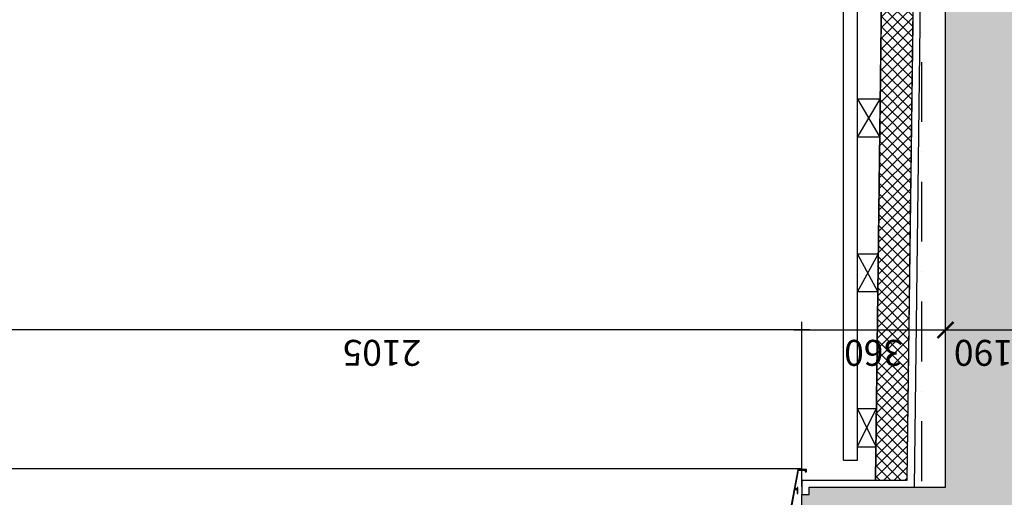
# Model space of a CAD drawing. Units: millimetres. Extents: x -2430 to 23969, y -55309 to 70738.
# Drawn here: x -93 to 2375, y 34619 to 35816 of the extents above; entities that cross this region are included whole.
import ezdxf

# ---------------------------------------------------------------- set-up
doc = ezdxf.new("R2010")
doc.units = ezdxf.units.MM
doc.header["$LTSCALE"] = 0.5
doc.header["$PDMODE"] = 35
doc.header["$PDSIZE"] = -15
doc.linetypes.add('BASECT2$0$DASHDOT', pattern=[1, 0.5, -0.25, 0, -0.25])
doc.layers.get('0').update_dxf_attribs({"linetype": 'CONTINUOUS'})
doc.layers.get('DEFPOINTS').update_dxf_attribs({"linetype": 'CONTINUOUS'})
for name, color, linetype in [('49', 7, 'CONTINUOUS'), ('ALI-WINDOW', 2, 'CONTINUOUS'), ('BALCONY', 7, 'CONTINUOUS'), ('CONCRETE', 3, 'CONTINUOUS'), ('HATCH', 9, 'CONTINUOUS'), ('SECTION-DIMS', 7, 'CONTINUOUS'), ('WINDOW', 1, 'CONTINUOUS')]:
    doc.layers.add(name, color=color, linetype=linetype)
doc.styles.add('DIMS', font='simplex.shx', dxfattribs={"width": 0.9})
doc.dimstyles.new('SECTION-DIMENSIONS', dxfattribs={"dimtxt": 65, "dimasz": 40, "dimexe": 20, "dimexo": 20, "dimgap": 25, "dimtad": 1, "dimdec": 0, "dimzin": 0, "dimdsep": 46, "dimtxsty": 'DIMS', "dimblk1": 'NONE', "dimblk2": 'ARCHTICK', "dimsah": 1, "dimcen": 0.09, "dimdle": 20, "dimclrd": 1, "dimclre": 256, "dimclrt": 2, "dimadec": 0, "dimazin": 0, "dimtfac": 1, "dimtdec": 0, "dimtofl": 0, "dimtmove": 2, "dimatfit": 3, "dimldrblk": 'NONE', "dimfxl": 0, "dimtolj": 1, "dimtzin": 0, "dimarcsym": 0})

# ---------------------------------------------------------------- blocks, each defined once
blk = doc.blocks.new('_ARCHTICK')
at = {"color": 0, "linetype": 'ByBlock', "const_width": 0.15}
blk.add_lwpolyline([(-0.5, -0.5), (0.5, 0.5)], dxfattribs=at)
blk = doc.blocks.new('*D67')
at = {"linetype": 'ByBlock'}
blk.add_line((2227.9, 34664), (2227.9, 35058.6), dxfattribs=at)
at = {"color": 1, "linetype": 'ByBlock'}
blk.add_line((1847.9, 35038.6), (2247.9, 35038.6), dxfattribs=at)
at = {"layer": 'DEFPOINTS', "color": 0, "linetype": 'ByBlock'}
for p in [(2227.9, 35038.6), (1867.9, 34662), (2227.9, 34644)]:
    blk.add_point(p, dxfattribs=at)
at = {"color": 1, "linetype": 'ByBlock', "xscale": 40, "yscale": 40, "zscale": 40}
blk.add_blockref('_ARCHTICK', (2227.9, 35038.6), dxfattribs=at)
at = {"color": 2, "linetype": 'ByBlock', "insert": (2047.9, 34981.1), "char_height": 65, "attachment_point": 5, "rotation": 180, "style": 'DIMS'}
blk.add_mtext('\\A1;360', dxfattribs=at)
blk = doc.blocks.new('_NONE')
at = {"color": 0, "linetype": 'ByBlock'}
blk.add_circle((0, 0), 0.25, dxfattribs=at)
blk = doc.blocks.new('*D68')
at = {"linetype": 'ByBlock'}
blk.add_line((2418, 34504.6), (2418, 35058.6), dxfattribs=at)
at = {"color": 1, "linetype": 'ByBlock'}
blk.add_line((2207.9, 35038.6), (2438, 35038.6), dxfattribs=at)
at = {"layer": 'DEFPOINTS', "color": 0, "linetype": 'ByBlock'}
for p in [(2418, 35038.6), (2227.9, 34644), (2418, 34484.6)]:
    blk.add_point(p, dxfattribs=at)
at = {"color": 1, "linetype": 'ByBlock', "xscale": 40, "yscale": 40, "zscale": 40}
blk.add_blockref('_ARCHTICK', (2418, 35038.6), dxfattribs=at)
at = {"color": 2, "linetype": 'ByBlock', "insert": (2323, 34981.1), "char_height": 65, "attachment_point": 5, "rotation": 180, "style": 'DIMS'}
blk.add_mtext('\\A1;190', dxfattribs=at)
blk = doc.blocks.new('A$C26672F84')
at = {"layer": 'ALI-WINDOW'}
for p, q in [((0, 51.5), (0, 22.5)), ((1.5, 52), (0.5, 52)), ((2, 40.5), (2, 51.5)), ((1.6, 23.5), (1.6, 37.7)), ((2.1, 38.2), (9, 38.2)), ((31.1, 40), (2.5, 40)), ((2.5, 40), (4.6, 40)), ((9, 38.2), (14.1, 38.2)), ((14.1, 38.2), (27.2, 38.2)), ((27.7, 37.7), (27.7, 23.5)), ((29.4, 30.3), (29.4, 37.8)), ((29.4, 22.5), (29.4, 28.3)), ((29.4, 28.3), (32, 28.3)), ((29.9, 38.3), (31.8, 38.3)), ((31.9, 29.8), (29.9, 29.8)), ((32.7, 40), (31.1, 40)), ((31.8, 38.3), (32.1, 37.1)), ((32.1, 30.5), (31.9, 29.8)), ((32.5, 36.8), (33, 36.8)), ((33, 30.8), (32.5, 30.8)), ((33, 38.3), (33, 40)), ((33, 36.8), (33, 38.3)), ((33, 29.8), (33, 30.8)), ((33, 29.8), (39.1, 29.8)), ((39.1, 29.8), (33, 29.8)), ((33, 29.3), (33, 29.8)), ((39.1, 40), (39.1, 36.8)), ((39.1, 36.8), (39.6, 36.8)), ((39.6, 30.8), (39.1, 30.8)), ((39.1, 30.8), (39.1, 29.8)), ((39.1, 29.8), (39.1, 29.3)), ((51.8, 40), (39.4, 40)), ((40, 37.1), (40.3, 38.3)), ((40.1, 29.8), (40, 30.5)), ((42.7, 29.8), (40.1, 29.8)), ((40.1, 28.3), (43, 28.3)), ((40.3, 38.3), (42.2, 38.3)), ((42.7, 37.8), (42.7, 32.4)), ((42.7, 32.4), (42.7, 29.8)), ((43.2, 40), (46.5, 40)), ((44.5, 38.2), (51.8, 38.2)), ((44.5, 29.8), (44.5, 38.2)), ((51.8, 38.2), (99.2, 29.5)), ((149.2, 22.2), (52.2, 40)), ((100, 28.5), (100, 23.8)), ((102, 24.4), (102, 27.8)), ((103.2, 28.8), (148.2, 20.5)), ((0.5, 22), (2, 22)), ((3.5, 23.5), (1.6, 23.5)), ((2, 22), (3.5, 22)), ((3.5, 22), (3.5, 23.5)), ((25.6, 23.5), (25.6, 22)), ((27.7, 23.5), (25.6, 23.5)), ((25.6, 22), (28.9, 22)), ((100, 23.8), (90, 23.8)), ((90, 23.8), (90, 22)), ((90, 22), (105, 22)), ((105, 23.9), (102, 24.4)), ((105, 22), (105, 23.9)), ((144, 4), (144, 0.5)), ((145.8, 4), (144, 4)), ((144.5, 0), (149.5, 0)), ((145.8, 1.8), (145.8, 4)), ((148.2, 1.8), (145.8, 1.8)), ((148.2, 20.5), (148.2, 1.8)), ((150, 0.5), (150, 21.2))]:
    blk.add_line(p, q, dxfattribs=at)
blk.add_lwpolyline([(33, 38.3), (33, 36.8), (32.5, 36.8, -0.34531), (32.1, 37.1), (31.8, 38.3), (29.9, 38.3, 0.41055), (29.4, 37.8), (29.4, 30.3, 0.41974), (29.9, 29.8), (31.9, 29.8), (32.1, 30.5, -0.31341), (32.5, 30.8), (33, 30.8), (33, 29.8), (39.1, 29.8), (39.1, 30.8), (39.6, 30.8, -0.35273), (40, 30.5), (40.1, 29.8), (42.7, 29.8), (42.7, 32.4), (42.7, 37.8, 0.40888), (42.2, 38.3), (40.3, 38.3), (40, 37.1, -0.34793), (39.6, 36.8), (39.1, 36.8), (39.1, 38.3), (33, 38.3)], format="xyb", dxfattribs=at)
for points in [[(32.6, 36.8), (33, 37.2)], [(33.2, 29.8), (33, 30)], [(38.8, 38.3), (39.1, 38)], [(42.6, 29.8), (42.7, 29.9)]]:
    blk.add_lwpolyline(points, dxfattribs=at)
for centre, radius, start, end in [((0.5, 51.5), 0.5, 134.9996, 179.9991), ((0.5, 51.5), 0.5, 90.0009, 135.0004), ((1.5, 51.5), 0.5, 44.9996, 89.9991), ((1.5, 51.5), 0.5, 0.0009, 45.0004), ((2.1, 37.7), 0.5, 134.9996, 179.9991), ((2.1, 37.7), 0.5, 90.0009, 135.0004), ((2.5, 40.5), 0.5, 180.0009, 225.0004), ((2.5, 40.5), 0.5, 180.0009, 225.0004), ((2.5, 40.5), 0.5, 224.9996, 269.9991), ((2.5, 40.5), 0.5, 224.9996, 269.9991), ((27.2, 37.7), 0.5, 45.0025, 90.0019), ((27.2, 37.7), 0.5, 359.9885, 44.999), ((29.9, 37.8), 0.503, 90.3703, 179.6527), ((29.9, 30.3), 0.495, 179.4548, 270.5338), ((32, 29.3), 1, 270.002, 315.288), ((32.5, 37.2), 0.394, 194.4456, 270.6469), ((32.5, 30.4), 0.418, 91.8365, 161.4426), ((32.8, 40), 0.15, 0, 180), ((32, 29.3), 1, 315.2865, 0.5527), ((39.2, 40), 0.15, 0, 180), ((40.1, 29.3), 1, 179.9999, 224.9994), ((40.1, 29.3), 1, 225.0006, 270.0001), ((39.6, 37.2), 0.392, 269.0923, 345.8296), ((39.6, 30.4), 0.385, 13.9847, 91.7018), ((42.2, 37.8), 0.505, 0.5227, 89.4773), ((43, 29.8), 1.5, 270.0003, 314.9998), ((43, 29.8), 1.5, 315.0002, 359.9997), ((51.8, 38), 1.99, 84.7812, 89.9988), ((51.8, 38), 1.99, 79.5609, 84.7831), ((99, 28.5), 0.999, 39.8003, 79.6209), ((99, 28.5), 1, 359.9947, 39.7953), ((103, 27.8), 0.999, 129.768, 179.9963), ((103, 27.8), 1, 79.5834, 129.768), ((0.5, 22.5), 0.5, 180.0009, 225.0004), ((0.5, 22.5), 0.5, 224.9996, 269.9991), ((28.9, 22.5), 0.5, 270.0085, 315.0146), ((28.9, 22.5), 0.5, 315.007, 359.9668), ((144.5, 0.5), 0.5, 180.0009, 225.0004), ((144.5, 0.5), 0.5, 224.9996, 269.9991), ((149, 21.2), 0.999, 39.8003, 79.6209), ((149.5, 0.5), 0.5, 270.0009, 315.0004), ((149, 21.2), 1, 359.9947, 39.7953), ((149.5, 0.5), 0.5, 314.9996, 359.9991)]:
    blk.add_arc(centre, radius, start, end, dxfattribs=at)
blk = doc.blocks.new('*D166')
at = {"linetype": 'ByBlock'}
for p, q in [((-237.1, 34660.5), (-237.1, 35058.6)), ((1867.9, 34646), (1867.9, 35058.6))]:
    blk.add_line(p, q, dxfattribs=at)
at = {"color": 1, "linetype": 'ByBlock'}
blk.add_line((1887.9, 35038.6), (-257.1, 35038.6), dxfattribs=at)
at = {"layer": 'DEFPOINTS', "color": 0, "linetype": 'ByBlock'}
for p in [(-237.1, 35038.6), (-237.1, 34640.5), (1867.9, 34626)]:
    blk.add_point(p, dxfattribs=at)
at = {"color": 1, "linetype": 'ByBlock', "xscale": 40, "yscale": 40, "zscale": 40, "rotation": 180}
blk.add_blockref('_ARCHTICK', (-237.1, 35038.6), dxfattribs=at)
at = {"color": 2, "linetype": 'ByBlock', "insert": (815.4, 34981.1), "char_height": 65, "attachment_point": 5, "rotation": 180, "style": 'DIMS'}
blk.add_mtext('\\A1;2105', dxfattribs=at)

msp = doc.modelspace()

# ---------------------------------------------------------------- hatches: boundary and pattern name
at = {"layer": 'HATCH'}
h = msp.add_hatch(dxfattribs=at)
h.set_pattern_fill('AR-CONC', color=256, scale=35, angle=90, style=0)
h.set_pattern_definition([(230, (32697.92, 0), (-251.0411, 21.96325), [26.25, -288.75]), (175, (32697.92, 0), (48.563, -263.2672), [21, -231]), (280.4514, (32677, 1.83), (-202.4783, -241.3038), [22.309, -245.3997]), (226.1842, (32697.92, -70), (-373.5344, 57.9317), [39.375, -433.125]), (276.6356, (32666.8, -65.17), (-327.132, -340.9413), [33.4636, -368.0996]), (171.1842, (32697.9, -70), (-327.1317, -340.9415), [31.5, -346.5]), (201, (32662.92, -52.5), (-208.9175, 140.9166), [26.25, -288.75]), (146, (32662.92, -52.5), (-85.1604, -253.8025), [21, -231]), (251.4514, (32645.5, -40.76), (-294.0779, -112.8857), [22.309, -245.3997]), (217.5, (32697.92, 0), (-4.25595, -116.51285), [0, -228.2, 0, -234.5, 0, -231.875]), (187.5, (32697.92, 0), (-92.07434, -138.0441), [0, -133.7, 0, -222.95, 0, -88.375]), (147.5, (32775.97, 6e-14), (-186.83785, 7.8942), [0, -87.5, 0, -273, 0, -362.25]), (137.5, (32810.97, 9e-14), (-204.11516, -35.03674), [0, -113.75, 0, -181.3, 0, -257.25])])
h.paths.add_polyline_path([(2417.9, 37025), (1867.6, 37025), (1867.6, 36868), (1885.9, 36868), (1885.9, 36850), (2227.9, 36850), (2227.9, 34644), (1885.9, 34644), (1885.9, 34626), (1867.9, 34626), (1867.9, 34490.5), (1867.9, 34490.5), (1867.9, 34409), (2167.9, 34409), (2167.9, 34379), (2167.9, 30237.5), (2417.9, 30237.5)])
h = msp.add_hatch(dxfattribs=at)
h.set_pattern_fill('ANSI37', color=256, scale=150, style=0)
h.set_pattern_definition([(135, (0, 0), (-13.258252, -13.258252), []), (225, (0, 0), (13.258252, -13.258252), [])])
h.paths.add_polyline_path([(2079.7, 36832), (2052.3, 34662), (2132.3, 34662), (2159.7, 36832)])

# ---------------------------------------------------------------- linework, layer by layer
at = {"layer": '49', "color": 7, "linetype": 'Continuous'}
for p, q in [((2007.7, 35521.9), (2064.4, 35616.9)), ((2007.7, 35616.9), (2063.2, 35521.9)), ((2007.7, 35133.9), (2059.5, 35228.9)), ((2007.7, 35228.9), (2058.3, 35133.9)), ((2007.7, 34745.9), (2054.6, 34840.9)), ((2007.7, 34840.9), (2053.4, 34745.9))]:
    msp.add_line(p, q, dxfattribs=at)
at = {"layer": 'BALCONY', "color": 7, "linetype": 'BASECT2$0$DASHDOT', "ltscale": 600}
msp.add_line((2167.9, 37810.7), (2167.9, 18487), dxfattribs=at)
at = {"layer": 'BALCONY'}
for p, q in [((2150.1, 34644), (2177.9, 36850)), ((2052.3, 34662), (2079.7, 36832)), ((2132.3, 34662), (2159.7, 36832)), ((1972.7, 34712), (1972.7, 36807)), ((2007.7, 34712), (2007.7, 36807)), ((2064.4, 35616.9), (2007.7, 35616.9)), ((2063.2, 35521.9), (2007.7, 35521.9)), ((2059.5, 35228.9), (2007.7, 35228.9)), ((2058.3, 35133.9), (2007.7, 35133.9)), ((2054.6, 34840.9), (2007.7, 34840.9)), ((2054.6, 34744.5), (2007.7, 34744.5)), ((1972.7, 34712), (2007.7, 34712)), ((1867.9, 34662), (2132.3, 34662)), ((1867.9, 34662), (1867.9, 34626))]:
    msp.add_line(p, q, dxfattribs=at)
at = {"layer": 'CONCRETE', "color": 3, "linetype": 'Continuous'}
for p, q in [((2227.9, 34644), (2227.9, 36850)), ((1885.9, 34644), (2227.9, 34644)), ((1885.9, 34626), (1885.9, 34644)), ((1867.9, 34409), (1867.9, 34626)), ((1867.9, 34626), (1885.9, 34626))]:
    msp.add_line(p, q, dxfattribs=at)
at = {"layer": 'HATCH'}
msp.add_lwpolyline([(2079.7, 36832), (2052.3, 34662), (2132.3, 34662), (2159.7, 36832)], close=True, dxfattribs=at)
at = {"layer": 'WINDOW', "color": 1, "linetype": 'Continuous', "ltscale": 600}
msp.add_line((1867.9, 34690.5), (-222.1, 34690.5), dxfattribs=at)

# ---------------------------------------------------------------- block references
at = {"layer": 'WINDOW', "rotation": 90.00000000000001}
msp.add_blockref('A$C26672F84', (1879.9, 34538.5), dxfattribs=at)

# ---------------------------------------------------------------- dimensions: what is measured, and where the dimension line sits
at = {"layer": 'SECTION-DIMS'}
for base, p1, p2, picture, middle in [((2227.9, 35038.6), (1867.9, 34662), (2227.9, 34644), '*D67', (2047.9, 34981.1)), ((2418, 35038.6), (2227.9, 34644), (2418, 34484.6), '*D68', (2323, 34981.1))]:
    dim = msp.add_linear_dim(base=base, p1=p1, p2=p2, angle=180, dimstyle='SECTION-DIMENSIONS', override={"dimscale": 1, "dimse1": 1}, dxfattribs=at)
    dim.commit()
    dim.dimension.update_dxf_attribs({"geometry": picture, "text_midpoint": middle})
at = {"layer": 'WINDOW'}
dim = msp.add_linear_dim(base=(-237.1, 35038.6), p1=(1867.9, 34626), p2=(-237.1, 34640.5), angle=180, dimstyle='SECTION-DIMENSIONS', dxfattribs=at)
dim.commit()
dim.dimension.update_dxf_attribs({"geometry": '*D166', "text_midpoint": (815.4, 34981.1)})

doc.saveas('drawing.dxf')
